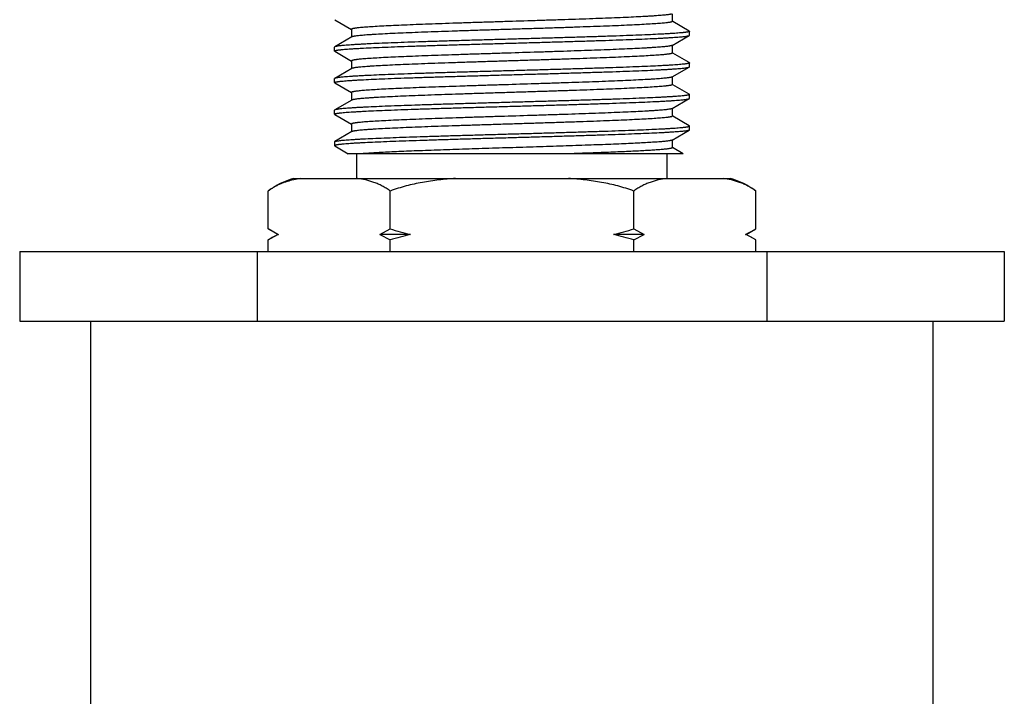
# Model space of a CAD drawing. Units: inches. Extents: x 0 to 11, y 0 to 8.5.
# Drawn here: x 6.9 to 7.7, y 5.2 to 5.7 of the extents above; entities that cross this region are included whole.
import ezdxf

# ---------------------------------------------------------------- set-up
doc = ezdxf.new("R2010")
doc.units = ezdxf.units.IN
doc.header["$LTSCALE"] = 0.605
doc.header["$MEASUREMENT"] = 0
doc.layers.get('0').update_dxf_attribs({"linetype": 'CONTINUOUS'})

msp = doc.modelspace()

# ---------------------------------------------------------------- linework, layer by layer
at = {"color": 7, "linetype": 'CONTINUOUS'}
for p, q in [((7.12895, 5.68678), (7.14231, 5.67905)), ((7.3965, 5.68541), (7.3965, 5.69155)), ((7.14231, 5.67916), (7.14231, 5.67302)), ((7.39691, 5.68528), (7.3965, 5.68552)), ((7.40987, 5.67779), (7.39691, 5.68528)), ((7.1425, 5.67313), (7.12895, 5.66529)), ((7.39632, 5.66644), (7.40987, 5.67428)), ((7.40987, 5.67779), (7.41003, 5.6776)), ((7.40987, 5.67428), (7.41003, 5.67447)), ((7.41003, 5.67447), (7.41003, 5.6776)), ((7.12895, 5.66529), (7.12878, 5.6651)), ((7.12878, 5.66197), (7.12878, 5.6651)), ((7.39632, 5.66644), (7.39582, 5.66625)), ((7.3965, 5.66041), (7.3965, 5.66655)), ((7.12895, 5.66178), (7.12878, 5.66197)), ((7.12895, 5.66178), (7.14231, 5.65405)), ((7.39691, 5.66028), (7.3965, 5.66052)), ((7.40987, 5.65279), (7.39691, 5.66028)), ((7.1425, 5.64813), (7.12895, 5.64029)), ((7.14231, 5.65416), (7.14231, 5.64802)), ((7.39632, 5.64144), (7.40987, 5.64928)), ((7.40987, 5.65279), (7.41003, 5.6526)), ((7.40987, 5.64928), (7.41003, 5.64947)), ((7.41003, 5.64947), (7.41003, 5.6526)), ((7.12895, 5.64029), (7.12878, 5.6401)), ((7.12878, 5.63697), (7.12878, 5.6401)), ((7.39632, 5.64144), (7.39597, 5.6413)), ((7.3965, 5.63541), (7.3965, 5.64155)), ((7.12895, 5.63678), (7.12878, 5.63697)), ((7.12895, 5.63678), (7.14231, 5.62905)), ((7.39691, 5.63528), (7.3965, 5.63552)), ((7.40987, 5.62779), (7.39691, 5.63528)), ((7.14231, 5.62916), (7.14231, 5.62302)), ((7.39632, 5.61644), (7.40987, 5.62428)), ((7.40987, 5.62779), (7.41003, 5.6276)), ((7.40987, 5.62428), (7.41003, 5.62447)), ((7.41003, 5.62447), (7.41003, 5.6276)), ((7.1425, 5.62313), (7.12895, 5.61529)), ((7.39632, 5.61644), (7.39595, 5.61629)), ((7.3965, 5.61041), (7.3965, 5.61655)), ((7.12895, 5.61529), (7.12878, 5.6151)), ((7.12878, 5.61197), (7.12878, 5.6151)), ((7.12895, 5.61178), (7.12878, 5.61197)), ((7.12895, 5.61178), (7.14231, 5.60405)), ((7.39691, 5.61028), (7.3965, 5.61052)), ((7.40987, 5.60279), (7.39691, 5.61028)), ((7.14231, 5.60416), (7.14231, 5.59802)), ((7.40987, 5.60279), (7.41003, 5.6026)), ((7.41003, 5.59947), (7.41003, 5.6026)), ((7.1425, 5.59813), (7.12895, 5.59029)), ((7.39632, 5.59144), (7.40987, 5.59928)), ((7.40987, 5.59928), (7.40944, 5.59911)), ((7.41003, 5.59947), (7.40987, 5.59928)), ((7.12878, 5.5901), (7.12895, 5.59029)), ((7.12878, 5.5901), (7.12878, 5.58697)), ((7.12878, 5.58697), (7.12895, 5.58678)), ((7.12895, 5.59029), (7.12949, 5.5905)), ((7.12895, 5.58678), (7.13964, 5.5806)), ((7.3965, 5.58541), (7.3965, 5.59155)), ((7.40501, 5.5806), (7.3965, 5.58552)), ((7.40501, 5.5806), (7.13964, 5.5806)), ((7.14641, 5.5611), (7.14641, 5.5806)), ((7.39241, 5.5611), (7.39241, 5.5806)), ((7.09629, 5.5611), (7.44253, 5.5611)), ((7.09651, 5.56004), (7.09634, 5.56)), ((7.09651, 5.56004), (7.09634, 5.56)), ((7.10221, 5.5611), (7.09651, 5.56004)), ((7.07629, 5.5211), (7.07629, 5.5511)), ((7.17285, 5.5211), (7.17285, 5.5511)), ((7.36597, 5.5211), (7.36597, 5.5511)), ((7.46253, 5.5211), (7.46253, 5.5511)), ((7.08379, 5.51677), (7.07629, 5.5211)), ((7.07629, 5.5211), (7.08389, 5.51698)), ((7.07629, 5.51244), (7.08379, 5.51677)), ((7.08379, 5.51677), (7.08431, 5.51677)), ((7.08389, 5.51698), (7.08431, 5.51677)), ((7.08389, 5.51656), (7.08431, 5.51677)), ((7.16483, 5.51677), (7.17285, 5.5211)), ((7.18889, 5.51677), (7.16483, 5.51677)), ((7.16483, 5.51677), (7.17285, 5.51244)), ((7.37399, 5.51677), (7.34993, 5.51677)), ((7.36597, 5.5211), (7.37399, 5.51677)), ((7.36597, 5.51244), (7.37399, 5.51677)), ((7.45451, 5.51677), (7.45503, 5.51677)), ((7.45503, 5.51677), (7.46253, 5.5211)), ((7.46253, 5.51244), (7.45503, 5.51677)), ((7.07629, 5.5031), (7.07629, 5.51244)), ((7.17285, 5.5031), (7.17285, 5.51244)), ((7.36597, 5.5031), (7.36597, 5.51244)), ((7.46253, 5.5031), (7.46253, 5.51244)), ((6.87941, 5.5031), (7.65941, 5.5031)), ((6.87941, 5.5031), (6.87941, 5.4481)), ((7.06764, 5.5031), (7.06764, 5.4481)), ((7.47118, 5.5031), (7.47118, 5.4481)), ((7.65941, 5.5031), (7.65941, 5.4481)), ((6.87941, 5.4481), (7.65941, 5.4481)), ((6.93566, 5.1281), (6.93566, 5.4481)), ((7.60316, 5.1281), (7.60316, 5.4481))]:
    msp.add_line(p, q, dxfattribs=at)
for centre, radius, start, end in [((7.11379, 5.5011), 0.0625, 106.2602, 126.8699), ((7.42503, 5.5011), 0.0625, 53.1301, 73.7398), ((7.15629, 5.37396), 0.15993, 117.46109, 120.01773), ((7.14835, 5.38896), 0.14295, 116.79961, 117.40703), ((7.30237, 5.96905), 0.4663, 253.87285, 255.91453), ((7.30237, 5.06449), 0.4663, 104.08547, 106.12715), ((7.23645, 5.96905), 0.4663, 284.08547, 286.12715), ((7.23645, 5.06449), 0.4663, 73.87285, 75.91453), ((7.39188, 5.64181), 0.13985, 296.60628, 297.0108), ((7.39188, 5.39172), 0.13985, 62.9892, 63.39372), ((7.39039, 5.64474), 0.14313, 297.01002, 297.40773), ((7.38568, 5.37971), 0.15337, 59.92911, 62.96585), ((7.38465, 5.6557), 0.15551, 297.42518, 300.05405)]:
    msp.add_arc(centre, radius, start, end, dxfattribs=at)
for points, knots in [([(7.39599, 5.6913), (7.39589, 5.69127), (7.39567, 5.6912), (7.39529, 5.69111), (7.39483, 5.69101), (7.39409, 5.69088), (7.39299, 5.69072), (7.39145, 5.69053), (7.38963, 5.69034), (7.38755, 5.69015), (7.38519, 5.68997), (7.38257, 5.68978), (7.37969, 5.68959), (7.37536, 5.68933), (7.36936, 5.689), (7.36149, 5.68863), (7.35278, 5.68825), (7.34332, 5.68788), (7.33318, 5.6875), (7.32246, 5.68712), (7.31127, 5.68674), (7.29969, 5.68637), (7.28379, 5.68586), (7.26775, 5.68536), (7.2517, 5.68486), (7.23983, 5.68448), (7.22824, 5.6841), (7.21701, 5.68372), (7.20626, 5.68335), (7.19609, 5.68297), (7.18658, 5.68259), (7.17783, 5.68221), (7.1699, 5.68184), (7.16288, 5.68146), (7.15763, 5.68114), (7.15393, 5.68088), (7.15154, 5.68069), (7.14942, 5.6805), (7.14782, 5.68034), (7.14668, 5.68021), (7.14593, 5.68011), (7.14525, 5.68002), (7.14464, 5.67993), (7.1441, 5.67983), (7.14364, 5.67974), (7.14324, 5.67964), (7.14291, 5.67955), (7.14269, 5.67947), (7.14254, 5.6794), (7.14246, 5.67935), (7.1424, 5.67931), (7.14235, 5.67926), (7.14232, 5.67921), (7.14231, 5.67918), (7.14231, 5.67916)], [0, 0, 0, 0, 0.001265, 0.002803, 0.004615, 0.006702, 0.011702, 0.017798, 0.024979, 0.033231, 0.042537, 0.052876, 0.064225, 0.07656, 0.104071, 0.135162, 0.169553, 0.206931, 0.246957, 0.289269, 0.333482, 0.379196, 0.425995, 0.521143, 0.568628, 0.615478, 0.661268, 0.705583, 0.748019, 0.788192, 0.825738, 0.860315, 0.891612, 0.919344, 0.943262, 0.953723, 0.963153, 0.971532, 0.978842, 0.982091, 0.985068, 0.987771, 0.990199, 0.992352, 0.99423, 0.995832, 0.997162, 0.998224, 0.998657, 0.999027, 0.999338, 0.999595, 0.99981, 1, 1, 1, 1]), ([(7.3965, 5.68541), (7.3965, 5.68539), (7.3965, 5.68536), (7.39647, 5.68531), (7.39642, 5.68526), (7.39635, 5.68521), (7.39627, 5.68517), (7.39612, 5.6851), (7.39589, 5.68502), (7.39556, 5.68492), (7.39515, 5.68483), (7.39467, 5.68473), (7.39412, 5.68464), (7.3935, 5.68454), (7.3928, 5.68445), (7.39203, 5.68435), (7.39087, 5.68422), (7.38924, 5.68405), (7.38707, 5.68386), (7.38462, 5.68367), (7.38084, 5.68341), (7.37547, 5.68308), (7.3683, 5.6827), (7.36021, 5.68232), (7.35127, 5.68194), (7.34157, 5.68156), (7.33121, 5.68118), (7.32026, 5.6808), (7.30885, 5.68041), (7.29707, 5.68003), (7.28503, 5.67965), (7.27284, 5.67927), (7.26062, 5.67889), (7.24849, 5.6785), (7.23655, 5.67812), (7.22491, 5.67774), (7.21369, 5.67736), (7.20299, 5.67698), (7.1929, 5.67659), (7.18353, 5.67621), (7.17496, 5.67583), (7.16726, 5.67545), (7.16143, 5.67513), (7.15726, 5.67486), (7.15451, 5.67467), (7.15204, 5.67448), (7.14984, 5.67429), (7.14791, 5.6741), (7.14627, 5.67391), (7.14508, 5.67375), (7.14427, 5.67361), (7.14378, 5.67352), (7.14335, 5.67342), (7.143, 5.67333), (7.14272, 5.67323), (7.14257, 5.67316), (7.1425, 5.67313)], [0, 0, 0, 0, 0.000192, 0.00041, 0.000671, 0.000988, 0.001365, 0.001806, 0.002889, 0.004247, 0.005884, 0.007802, 0.010001, 0.012482, 0.015243, 0.018284, 0.021603, 0.02907, 0.037628, 0.047258, 0.05794, 0.082356, 0.110654, 0.142571, 0.177813, 0.216053, 0.256936, 0.300083, 0.345093, 0.391547, 0.439015, 0.487055, 0.53522, 0.583064, 0.630141, 0.676015, 0.720258, 0.76246, 0.80223, 0.839197, 0.873019, 0.903384, 0.930009, 0.941842, 0.952651, 0.962412, 0.971103, 0.978704, 0.985201, 0.990581, 0.992849, 0.994836, 0.996542, 0.997968, 0.999118, 1, 1, 1, 1]), ([(7.12878, 5.66197), (7.12878, 5.66199), (7.12879, 5.66202), (7.12883, 5.66207), (7.12888, 5.66212), (7.12895, 5.66217), (7.12905, 5.66222), (7.12916, 5.66226), (7.12929, 5.66231), (7.12951, 5.66238), (7.12983, 5.66246), (7.13029, 5.66256), (7.13082, 5.66265), (7.13143, 5.66275), (7.13212, 5.66284), (7.1329, 5.66294), (7.13375, 5.66303), (7.13504, 5.66317), (7.13686, 5.66333), (7.13926, 5.66352), (7.14197, 5.66371), (7.14498, 5.6639), (7.14828, 5.66409), (7.15324, 5.66436), (7.1601, 5.66469), (7.16908, 5.66507), (7.17899, 5.66545), (7.18975, 5.66583), (7.20125, 5.66621), (7.21339, 5.66659), (7.22605, 5.66698), (7.23912, 5.66736), (7.25247, 5.66774), (7.26598, 5.66813), (7.27952, 5.66851), (7.29296, 5.66889), (7.30619, 5.66927), (7.31907, 5.66966), (7.33149, 5.67004), (7.34333, 5.67042), (7.35448, 5.6708), (7.36483, 5.67118), (7.3743, 5.67156), (7.38159, 5.67189), (7.38691, 5.67216), (7.39049, 5.67235), (7.39379, 5.67254), (7.39681, 5.67273), (7.39952, 5.67292), (7.40193, 5.67311), (7.40404, 5.6733), (7.40582, 5.67349), (7.40712, 5.67365), (7.40799, 5.67379), (7.40852, 5.67389), (7.40897, 5.67398), (7.40935, 5.67407), (7.4096, 5.67416), (7.40977, 5.67423), (7.40984, 5.67426), (7.40987, 5.67428)], [0, 0, 0, 0, 0.000174, 0.000377, 0.000627, 0.000934, 0.001303, 0.001739, 0.002242, 0.002814, 0.004167, 0.005801, 0.007719, 0.00992, 0.012404, 0.015171, 0.018218, 0.021545, 0.029031, 0.037613, 0.047272, 0.057985, 0.069729, 0.082477, 0.110862, 0.142878, 0.178226, 0.216579, 0.257579, 0.300843, 0.345969, 0.392535, 0.440108, 0.488244, 0.536494, 0.584408, 0.63154, 0.677449, 0.721709, 0.763905, 0.803645, 0.840559, 0.874303, 0.904563, 0.918297, 0.931058, 0.942816, 0.953544, 0.963217, 0.971813, 0.979314, 0.985703, 0.990969, 0.993178, 0.995103, 0.996745, 0.998106, 0.999188, 0.999627, 1, 1, 1, 1]), ([(7.41003, 5.6776), (7.41003, 5.67758), (7.41003, 5.67755), (7.40999, 5.6775), (7.40994, 5.67745), (7.40987, 5.6774), (7.40977, 5.67735), (7.40966, 5.67731), (7.40953, 5.67726), (7.40931, 5.67719), (7.40898, 5.67711), (7.40853, 5.67701), (7.408, 5.67692), (7.40739, 5.67682), (7.4067, 5.67673), (7.40592, 5.67663), (7.40507, 5.67654), (7.40378, 5.6764), (7.40196, 5.67624), (7.39956, 5.67605), (7.39685, 5.67586), (7.39384, 5.67567), (7.39054, 5.67548), (7.38558, 5.67521), (7.37872, 5.67488), (7.36974, 5.6745), (7.35983, 5.67412), (7.34907, 5.67374), (7.33757, 5.67336), (7.32543, 5.67298), (7.31277, 5.67259), (7.2997, 5.67221), (7.28635, 5.67183), (7.27284, 5.67145), (7.2593, 5.67106), (7.24586, 5.67068), (7.23263, 5.6703), (7.21975, 5.66992), (7.20733, 5.66953), (7.19549, 5.66915), (7.18434, 5.66877), (7.17399, 5.66839), (7.16452, 5.66801), (7.15723, 5.66768), (7.15191, 5.66742), (7.14833, 5.66722), (7.14503, 5.66703), (7.14201, 5.66684), (7.1393, 5.66665), (7.13689, 5.66646), (7.13478, 5.66627), (7.133, 5.66608), (7.1317, 5.66592), (7.13083, 5.66578), (7.1303, 5.66569), (7.12985, 5.66559), (7.12947, 5.6655), (7.12922, 5.66541), (7.12905, 5.66535), (7.12898, 5.66531), (7.12895, 5.66529)], [0, 0, 0, 0, 0.000175, 0.000377, 0.000627, 0.000934, 0.001303, 0.001739, 0.002242, 0.002814, 0.004167, 0.005801, 0.007719, 0.00992, 0.012404, 0.015171, 0.018218, 0.021545, 0.029031, 0.037613, 0.047272, 0.057985, 0.069729, 0.082477, 0.110862, 0.142878, 0.178226, 0.216579, 0.257579, 0.300843, 0.345969, 0.392535, 0.440108, 0.488244, 0.536494, 0.584408, 0.63154, 0.677449, 0.721709, 0.763905, 0.803645, 0.840559, 0.874303, 0.904563, 0.918297, 0.931058, 0.942816, 0.953544, 0.963217, 0.971813, 0.979314, 0.985703, 0.990969, 0.993178, 0.995103, 0.996745, 0.998106, 0.999188, 0.999627, 1, 1, 1, 1]), ([(7.39582, 5.66625), (7.3957, 5.66621), (7.39544, 5.66614), (7.39502, 5.66605), (7.39453, 5.66596), (7.39374, 5.66582), (7.39257, 5.66566), (7.39096, 5.66548), (7.38908, 5.66529), (7.38692, 5.6651), (7.38451, 5.66491), (7.38183, 5.66473), (7.3789, 5.66454), (7.37451, 5.66428), (7.36844, 5.66396), (7.3605, 5.66358), (7.35174, 5.66321), (7.34224, 5.66283), (7.33209, 5.66246), (7.32137, 5.66208), (7.31018, 5.66171), (7.29863, 5.66133), (7.28279, 5.66083), (7.26681, 5.66033), (7.25085, 5.65983), (7.23905, 5.65945), (7.22753, 5.65908), (7.21638, 5.6587), (7.20571, 5.65833), (7.19562, 5.65795), (7.18619, 5.65757), (7.17751, 5.6572), (7.16965, 5.65683), (7.16269, 5.65645), (7.15749, 5.65613), (7.15382, 5.65587), (7.15145, 5.65568), (7.14935, 5.6555), (7.14777, 5.65533), (7.14664, 5.6552), (7.1459, 5.65511), (7.14522, 5.65502), (7.14462, 5.65492), (7.14409, 5.65483), (7.14362, 5.65473), (7.14323, 5.65464), (7.14291, 5.65455), (7.14268, 5.65447), (7.14254, 5.6544), (7.14246, 5.65435), (7.1424, 5.65431), (7.14235, 5.65426), (7.14232, 5.65421), (7.14231, 5.65418), (7.14231, 5.65416)], [0, 0, 0, 0, 0.001424, 0.00312, 0.005088, 0.00733, 0.01263, 0.019013, 0.026469, 0.034982, 0.044534, 0.055104, 0.06667, 0.079205, 0.10707, 0.13845, 0.173066, 0.210606, 0.250733, 0.293086, 0.337285, 0.382933, 0.429619, 0.52442, 0.571682, 0.618284, 0.663808, 0.707844, 0.749997, 0.789886, 0.827154, 0.861466, 0.892515, 0.920022, 0.943742, 0.954114, 0.963465, 0.971772, 0.979019, 0.982241, 0.985192, 0.987871, 0.990279, 0.992413, 0.994275, 0.995864, 0.997183, 0.998236, 0.998665, 0.999032, 0.999341, 0.999597, 0.999811, 1, 1, 1, 1]), ([(7.3965, 5.66041), (7.3965, 5.66039), (7.3965, 5.66036), (7.39647, 5.66031), (7.39642, 5.66026), (7.39635, 5.66021), (7.39627, 5.66017), (7.39612, 5.6601), (7.39589, 5.66002), (7.39556, 5.65992), (7.39515, 5.65983), (7.39467, 5.65973), (7.39412, 5.65964), (7.3935, 5.65954), (7.3928, 5.65945), (7.39203, 5.65935), (7.39087, 5.65922), (7.38924, 5.65905), (7.38707, 5.65886), (7.38462, 5.65867), (7.38084, 5.65841), (7.37547, 5.65808), (7.3683, 5.6577), (7.36021, 5.65732), (7.35127, 5.65694), (7.34157, 5.65656), (7.33121, 5.65618), (7.32026, 5.6558), (7.30885, 5.65541), (7.29707, 5.65503), (7.28503, 5.65465), (7.27284, 5.65427), (7.26062, 5.65389), (7.24849, 5.6535), (7.23655, 5.65312), (7.22491, 5.65274), (7.21369, 5.65236), (7.20299, 5.65198), (7.1929, 5.65159), (7.18353, 5.65121), (7.17496, 5.65083), (7.16726, 5.65045), (7.16143, 5.65013), (7.15726, 5.64986), (7.15451, 5.64967), (7.15204, 5.64948), (7.14984, 5.64929), (7.14791, 5.6491), (7.14627, 5.64891), (7.14508, 5.64875), (7.14427, 5.64861), (7.14378, 5.64852), (7.14335, 5.64842), (7.143, 5.64833), (7.14272, 5.64823), (7.14257, 5.64816), (7.1425, 5.64813)], [0, 0, 0, 0, 0.000192, 0.00041, 0.000671, 0.000988, 0.001365, 0.001806, 0.002889, 0.004247, 0.005884, 0.007802, 0.010001, 0.012482, 0.015243, 0.018284, 0.021603, 0.02907, 0.037628, 0.047258, 0.05794, 0.082356, 0.110654, 0.142571, 0.177813, 0.216053, 0.256936, 0.300083, 0.345093, 0.391547, 0.439015, 0.487055, 0.53522, 0.583064, 0.630141, 0.676015, 0.720258, 0.76246, 0.80223, 0.839197, 0.873019, 0.903384, 0.930009, 0.941842, 0.952651, 0.962412, 0.971103, 0.978704, 0.985201, 0.990581, 0.992849, 0.994836, 0.996542, 0.997968, 0.999118, 1, 1, 1, 1]), ([(7.12878, 5.63697), (7.12878, 5.63699), (7.12879, 5.63702), (7.12883, 5.63707), (7.12888, 5.63712), (7.12895, 5.63717), (7.12905, 5.63722), (7.12916, 5.63726), (7.12929, 5.63731), (7.12951, 5.63738), (7.12983, 5.63746), (7.13029, 5.63756), (7.13082, 5.63765), (7.13143, 5.63775), (7.13212, 5.63784), (7.1329, 5.63794), (7.13375, 5.63803), (7.13504, 5.63817), (7.13686, 5.63833), (7.13926, 5.63852), (7.14197, 5.63871), (7.14498, 5.6389), (7.14828, 5.63909), (7.15324, 5.63936), (7.1601, 5.63969), (7.16908, 5.64007), (7.17899, 5.64045), (7.18975, 5.64083), (7.20125, 5.64121), (7.21339, 5.64159), (7.22605, 5.64198), (7.23912, 5.64236), (7.25247, 5.64274), (7.26598, 5.64313), (7.27952, 5.64351), (7.29296, 5.64389), (7.30619, 5.64427), (7.31907, 5.64466), (7.33149, 5.64504), (7.34333, 5.64542), (7.35448, 5.6458), (7.36483, 5.64618), (7.3743, 5.64656), (7.38159, 5.64689), (7.38691, 5.64716), (7.39049, 5.64735), (7.39379, 5.64754), (7.39681, 5.64773), (7.39952, 5.64792), (7.40193, 5.64811), (7.40404, 5.6483), (7.40582, 5.64849), (7.40712, 5.64865), (7.40799, 5.64879), (7.40852, 5.64889), (7.40897, 5.64898), (7.40935, 5.64907), (7.4096, 5.64916), (7.40977, 5.64923), (7.40984, 5.64926), (7.40987, 5.64928)], [0, 0, 0, 0, 0.000175, 0.000377, 0.000627, 0.000934, 0.001303, 0.001739, 0.002242, 0.002814, 0.004167, 0.005801, 0.007719, 0.00992, 0.012404, 0.015171, 0.018218, 0.021545, 0.029031, 0.037613, 0.047272, 0.057985, 0.069729, 0.082477, 0.110862, 0.142878, 0.178226, 0.216579, 0.257579, 0.300843, 0.345969, 0.392535, 0.440108, 0.488244, 0.536494, 0.584409, 0.63154, 0.677449, 0.721709, 0.763905, 0.803645, 0.840559, 0.874303, 0.904563, 0.918297, 0.931058, 0.942816, 0.953544, 0.963217, 0.971813, 0.979314, 0.985703, 0.990969, 0.993178, 0.995103, 0.996745, 0.998106, 0.999188, 0.999627, 1, 1, 1, 1]), ([(7.41003, 5.6526), (7.41003, 5.65258), (7.41003, 5.65255), (7.40999, 5.6525), (7.40994, 5.65245), (7.40987, 5.6524), (7.40977, 5.65235), (7.40966, 5.65231), (7.40953, 5.65226), (7.40931, 5.65219), (7.40898, 5.65211), (7.40853, 5.65201), (7.408, 5.65192), (7.40739, 5.65182), (7.4067, 5.65173), (7.40592, 5.65163), (7.40507, 5.65154), (7.40378, 5.6514), (7.40196, 5.65124), (7.39956, 5.65105), (7.39685, 5.65086), (7.39384, 5.65067), (7.39054, 5.65048), (7.38558, 5.65021), (7.37872, 5.64988), (7.36974, 5.6495), (7.35983, 5.64912), (7.34907, 5.64874), (7.33757, 5.64836), (7.32543, 5.64798), (7.31277, 5.64759), (7.2997, 5.64721), (7.28635, 5.64683), (7.27284, 5.64645), (7.2593, 5.64606), (7.24586, 5.64568), (7.23263, 5.6453), (7.21975, 5.64492), (7.20733, 5.64453), (7.19549, 5.64415), (7.18434, 5.64377), (7.17399, 5.64339), (7.16452, 5.64301), (7.15723, 5.64268), (7.15191, 5.64242), (7.14833, 5.64222), (7.14503, 5.64203), (7.14201, 5.64184), (7.1393, 5.64165), (7.13689, 5.64146), (7.13478, 5.64127), (7.133, 5.64108), (7.1317, 5.64092), (7.13083, 5.64078), (7.1303, 5.64069), (7.12985, 5.64059), (7.12947, 5.6405), (7.12922, 5.64041), (7.12905, 5.64035), (7.12898, 5.64031), (7.12895, 5.64029)], [0, 0, 0, 0, 0.000175, 0.000377, 0.000627, 0.000934, 0.001303, 0.001739, 0.002242, 0.002814, 0.004167, 0.005801, 0.007719, 0.00992, 0.012404, 0.015171, 0.018218, 0.021545, 0.029031, 0.037613, 0.047272, 0.057985, 0.069729, 0.082477, 0.110862, 0.142878, 0.178226, 0.216579, 0.257579, 0.300843, 0.345969, 0.392535, 0.440108, 0.488244, 0.536494, 0.584409, 0.63154, 0.677449, 0.721709, 0.763905, 0.803645, 0.840559, 0.874303, 0.904563, 0.918297, 0.931058, 0.942816, 0.953544, 0.963217, 0.971813, 0.979314, 0.985703, 0.990969, 0.993178, 0.995103, 0.996745, 0.998106, 0.999188, 0.999627, 1, 1, 1, 1]), ([(7.39597, 5.6413), (7.39587, 5.64126), (7.39563, 5.64119), (7.39525, 5.6411), (7.39479, 5.641), (7.39404, 5.64087), (7.39293, 5.64071), (7.39138, 5.64052), (7.38955, 5.64033), (7.38746, 5.64015), (7.38509, 5.63996), (7.38246, 5.63977), (7.37958, 5.63958), (7.37524, 5.63932), (7.36923, 5.639), (7.36135, 5.63862), (7.35263, 5.63825), (7.34316, 5.63787), (7.33302, 5.63749), (7.3223, 5.63712), (7.31111, 5.63674), (7.29953, 5.63636), (7.28364, 5.63586), (7.26761, 5.63535), (7.25158, 5.63485), (7.23972, 5.63447), (7.22813, 5.6341), (7.21692, 5.63372), (7.20618, 5.63334), (7.19602, 5.63297), (7.18652, 5.63259), (7.17778, 5.63221), (7.16987, 5.63184), (7.16286, 5.63146), (7.15761, 5.63114), (7.15391, 5.63088), (7.15153, 5.63069), (7.14941, 5.6305), (7.14782, 5.63034), (7.14668, 5.63021), (7.14593, 5.63011), (7.14525, 5.63002), (7.14464, 5.62992), (7.1441, 5.62983), (7.14363, 5.62974), (7.14324, 5.62964), (7.14291, 5.62955), (7.14269, 5.62947), (7.14254, 5.6294), (7.14246, 5.62935), (7.1424, 5.62931), (7.14235, 5.62926), (7.14232, 5.62921), (7.14231, 5.62918), (7.14231, 5.62916)], [0, 0, 0, 0, 0.001289, 0.00285, 0.004685, 0.006795, 0.011839, 0.017978, 0.0252, 0.033491, 0.042833, 0.053206, 0.064588, 0.076952, 0.104516, 0.135651, 0.170075, 0.207477, 0.247518, 0.289836, 0.334048, 0.379751, 0.426534, 0.52163, 0.569082, 0.615896, 0.661646, 0.705919, 0.748313, 0.788444, 0.825948, 0.860486, 0.891746, 0.919445, 0.943334, 0.953781, 0.9632, 0.971568, 0.978868, 0.982113, 0.985086, 0.987786, 0.990211, 0.992361, 0.994236, 0.995837, 0.997165, 0.998225, 0.998658, 0.999027, 0.999338, 0.999595, 0.99981, 1, 1, 1, 1]), ([(7.3965, 5.63541), (7.3965, 5.63539), (7.3965, 5.63536), (7.39647, 5.63531), (7.39642, 5.63526), (7.39635, 5.63521), (7.39627, 5.63517), (7.39612, 5.6351), (7.39589, 5.63502), (7.39556, 5.63492), (7.39515, 5.63483), (7.39467, 5.63473), (7.39412, 5.63464), (7.3935, 5.63454), (7.3928, 5.63445), (7.39203, 5.63435), (7.39087, 5.63422), (7.38924, 5.63405), (7.38707, 5.63386), (7.38462, 5.63367), (7.38084, 5.63341), (7.37547, 5.63308), (7.3683, 5.6327), (7.36021, 5.63232), (7.35127, 5.63194), (7.34157, 5.63156), (7.33121, 5.63118), (7.32026, 5.6308), (7.30885, 5.63041), (7.29707, 5.63003), (7.28503, 5.62965), (7.27284, 5.62927), (7.26062, 5.62889), (7.24849, 5.6285), (7.23655, 5.62812), (7.22491, 5.62774), (7.21369, 5.62736), (7.20299, 5.62698), (7.1929, 5.62659), (7.18353, 5.62621), (7.17496, 5.62583), (7.16726, 5.62545), (7.16143, 5.62513), (7.15726, 5.62486), (7.15451, 5.62467), (7.15204, 5.62448), (7.14984, 5.62429), (7.14791, 5.6241), (7.14627, 5.62391), (7.14508, 5.62375), (7.14427, 5.62361), (7.14378, 5.62352), (7.14335, 5.62342), (7.143, 5.62333), (7.14272, 5.62323), (7.14257, 5.62316), (7.1425, 5.62313)], [0, 0, 0, 0, 0.000192, 0.00041, 0.000671, 0.000988, 0.001365, 0.001806, 0.002889, 0.004247, 0.005884, 0.007802, 0.010001, 0.012482, 0.015243, 0.018284, 0.021603, 0.02907, 0.037628, 0.047258, 0.05794, 0.082356, 0.110654, 0.142571, 0.177813, 0.216053, 0.256936, 0.300083, 0.345093, 0.391547, 0.439015, 0.487055, 0.53522, 0.583064, 0.630141, 0.676015, 0.720258, 0.76246, 0.80223, 0.839197, 0.873019, 0.903384, 0.930009, 0.941842, 0.952651, 0.962412, 0.971103, 0.978704, 0.985201, 0.990581, 0.992849, 0.994836, 0.996542, 0.997968, 0.999118, 1, 1, 1, 1]), ([(7.12878, 5.61197), (7.12878, 5.61199), (7.12879, 5.61202), (7.12883, 5.61207), (7.12888, 5.61212), (7.12895, 5.61217), (7.12905, 5.61222), (7.12916, 5.61226), (7.12929, 5.61231), (7.12951, 5.61238), (7.12983, 5.61246), (7.13029, 5.61256), (7.13082, 5.61265), (7.13143, 5.61275), (7.13212, 5.61284), (7.1329, 5.61294), (7.13375, 5.61303), (7.13504, 5.61317), (7.13686, 5.61333), (7.13926, 5.61352), (7.14197, 5.61371), (7.14498, 5.6139), (7.14828, 5.61409), (7.15324, 5.61436), (7.1601, 5.61469), (7.16908, 5.61507), (7.17899, 5.61545), (7.18975, 5.61583), (7.20125, 5.61621), (7.21339, 5.61659), (7.22605, 5.61698), (7.23912, 5.61736), (7.25247, 5.61774), (7.26598, 5.61813), (7.27952, 5.61851), (7.29296, 5.61889), (7.30619, 5.61927), (7.31907, 5.61966), (7.33149, 5.62004), (7.34333, 5.62042), (7.35448, 5.6208), (7.36483, 5.62118), (7.3743, 5.62156), (7.38159, 5.62189), (7.38691, 5.62216), (7.39049, 5.62235), (7.39379, 5.62254), (7.39681, 5.62273), (7.39952, 5.62292), (7.40193, 5.62311), (7.40404, 5.6233), (7.40582, 5.62349), (7.40712, 5.62365), (7.40799, 5.62379), (7.40852, 5.62389), (7.40897, 5.62398), (7.40935, 5.62407), (7.4096, 5.62416), (7.40977, 5.62423), (7.40984, 5.62426), (7.40987, 5.62428)], [0, 0, 0, 0, 0.000175, 0.000377, 0.000627, 0.000934, 0.001303, 0.001739, 0.002242, 0.002814, 0.004167, 0.005801, 0.007719, 0.00992, 0.012404, 0.015171, 0.018218, 0.021545, 0.029031, 0.037613, 0.047272, 0.057985, 0.069729, 0.082477, 0.110862, 0.142878, 0.178226, 0.216579, 0.257579, 0.300843, 0.345969, 0.392535, 0.440108, 0.488244, 0.536494, 0.584408, 0.63154, 0.677449, 0.721708, 0.763905, 0.803645, 0.840559, 0.874303, 0.904563, 0.918297, 0.931058, 0.942816, 0.953544, 0.963217, 0.971813, 0.979314, 0.985703, 0.990969, 0.993178, 0.995103, 0.996745, 0.998106, 0.999188, 0.999627, 1, 1, 1, 1]), ([(7.41003, 5.6276), (7.41003, 5.62758), (7.41003, 5.62755), (7.40999, 5.6275), (7.40994, 5.62745), (7.40987, 5.6274), (7.40977, 5.62735), (7.40966, 5.62731), (7.40953, 5.62726), (7.40931, 5.62719), (7.40898, 5.62711), (7.40853, 5.62701), (7.408, 5.62692), (7.40739, 5.62682), (7.4067, 5.62673), (7.40592, 5.62663), (7.40507, 5.62654), (7.40378, 5.6264), (7.40196, 5.62624), (7.39956, 5.62605), (7.39685, 5.62586), (7.39384, 5.62567), (7.39054, 5.62548), (7.38558, 5.62521), (7.37872, 5.62488), (7.36974, 5.6245), (7.35983, 5.62412), (7.34907, 5.62374), (7.33757, 5.62336), (7.32543, 5.62298), (7.31277, 5.62259), (7.2997, 5.62221), (7.28635, 5.62183), (7.27284, 5.62145), (7.2593, 5.62106), (7.24586, 5.62068), (7.23263, 5.6203), (7.21975, 5.61992), (7.20733, 5.61953), (7.19549, 5.61915), (7.18434, 5.61877), (7.17399, 5.61839), (7.16452, 5.61801), (7.15723, 5.61768), (7.15191, 5.61742), (7.14833, 5.61722), (7.14503, 5.61703), (7.14201, 5.61684), (7.1393, 5.61665), (7.13689, 5.61646), (7.13478, 5.61627), (7.133, 5.61608), (7.1317, 5.61592), (7.13083, 5.61578), (7.1303, 5.61569), (7.12985, 5.61559), (7.12947, 5.6155), (7.12922, 5.61541), (7.12905, 5.61535), (7.12898, 5.61531), (7.12895, 5.61529)], [0, 0, 0, 0, 0.000174, 0.000377, 0.000627, 0.000934, 0.001303, 0.001739, 0.002242, 0.002814, 0.004167, 0.005801, 0.007719, 0.00992, 0.012404, 0.015171, 0.018218, 0.021545, 0.029031, 0.037613, 0.047272, 0.057985, 0.069729, 0.082477, 0.110862, 0.142878, 0.178226, 0.216579, 0.257579, 0.300843, 0.345969, 0.392535, 0.440108, 0.488244, 0.536494, 0.584408, 0.63154, 0.677449, 0.721709, 0.763905, 0.803645, 0.840559, 0.874303, 0.904563, 0.918297, 0.931058, 0.942816, 0.953544, 0.963217, 0.971813, 0.979314, 0.985703, 0.990969, 0.993178, 0.995103, 0.996745, 0.998106, 0.999188, 0.999627, 1, 1, 1, 1]), ([(7.39595, 5.61629), (7.39584, 5.61625), (7.39561, 5.61618), (7.39522, 5.61609), (7.39475, 5.616), (7.394, 5.61586), (7.39287, 5.6157), (7.39132, 5.61551), (7.38948, 5.61533), (7.38738, 5.61514), (7.385, 5.61495), (7.38237, 5.61476), (7.37948, 5.61457), (7.37513, 5.61431), (7.36911, 5.61399), (7.36122, 5.61362), (7.3525, 5.61324), (7.34302, 5.61286), (7.33288, 5.61249), (7.32216, 5.61211), (7.31097, 5.61173), (7.2994, 5.61136), (7.28352, 5.61085), (7.26749, 5.61035), (7.25147, 5.60985), (7.23962, 5.60947), (7.22804, 5.60909), (7.21684, 5.60872), (7.20611, 5.60834), (7.19596, 5.60796), (7.18647, 5.60759), (7.17774, 5.60721), (7.16983, 5.60684), (7.16283, 5.60646), (7.15759, 5.60614), (7.1539, 5.60588), (7.15152, 5.60569), (7.1494, 5.6055), (7.14781, 5.60534), (7.14667, 5.60521), (7.14592, 5.60511), (7.14525, 5.60502), (7.14464, 5.60492), (7.1441, 5.60483), (7.14363, 5.60474), (7.14324, 5.60464), (7.14291, 5.60455), (7.14269, 5.60447), (7.14254, 5.6044), (7.14246, 5.60435), (7.1424, 5.60431), (7.14235, 5.60426), (7.14232, 5.60421), (7.14231, 5.60418), (7.14231, 5.60416)], [0, 0, 0, 0, 0.001309, 0.00289, 0.004745, 0.006874, 0.011957, 0.018132, 0.025389, 0.033713, 0.043086, 0.053489, 0.064898, 0.077288, 0.104897, 0.136068, 0.170521, 0.207943, 0.247997, 0.290321, 0.33453, 0.380226, 0.426994, 0.522046, 0.56947, 0.616252, 0.661969, 0.706206, 0.748564, 0.788659, 0.826128, 0.860633, 0.891861, 0.919531, 0.943395, 0.953831, 0.963239, 0.971598, 0.978891, 0.982132, 0.985102, 0.987799, 0.990221, 0.992369, 0.994242, 0.995841, 0.997168, 0.998227, 0.998659, 0.999028, 0.999339, 0.999596, 0.99981, 1, 1, 1, 1]), ([(7.3965, 5.61041), (7.3965, 5.61039), (7.3965, 5.61036), (7.39647, 5.61031), (7.39642, 5.61026), (7.39635, 5.61021), (7.39627, 5.61017), (7.39612, 5.6101), (7.39589, 5.61002), (7.39556, 5.60992), (7.39515, 5.60983), (7.39467, 5.60973), (7.39412, 5.60964), (7.3935, 5.60954), (7.3928, 5.60945), (7.39203, 5.60935), (7.39087, 5.60922), (7.38924, 5.60905), (7.38707, 5.60886), (7.38462, 5.60867), (7.38084, 5.60841), (7.37547, 5.60808), (7.3683, 5.6077), (7.36021, 5.60732), (7.35127, 5.60694), (7.34157, 5.60656), (7.33121, 5.60618), (7.32026, 5.6058), (7.30885, 5.60541), (7.29707, 5.60503), (7.28503, 5.60465), (7.27284, 5.60427), (7.26062, 5.60389), (7.24849, 5.6035), (7.23655, 5.60312), (7.22491, 5.60274), (7.21369, 5.60236), (7.20299, 5.60198), (7.1929, 5.60159), (7.18353, 5.60121), (7.17496, 5.60083), (7.16726, 5.60045), (7.16143, 5.60013), (7.15726, 5.59986), (7.15451, 5.59967), (7.15204, 5.59948), (7.14984, 5.59929), (7.14791, 5.5991), (7.14627, 5.59891), (7.14508, 5.59875), (7.14427, 5.59861), (7.14378, 5.59852), (7.14335, 5.59842), (7.143, 5.59833), (7.14272, 5.59823), (7.14257, 5.59816), (7.1425, 5.59813)], [0, 0, 0, 0, 0.000192, 0.00041, 0.000671, 0.000988, 0.001365, 0.001806, 0.002889, 0.004247, 0.005884, 0.007802, 0.010001, 0.012482, 0.015243, 0.018284, 0.021603, 0.02907, 0.037628, 0.047258, 0.05794, 0.082356, 0.110654, 0.142571, 0.177813, 0.216053, 0.256936, 0.300083, 0.345093, 0.391547, 0.439015, 0.487055, 0.53522, 0.583064, 0.630141, 0.676015, 0.720258, 0.76246, 0.80223, 0.839197, 0.873019, 0.903384, 0.930009, 0.941842, 0.952651, 0.962412, 0.971103, 0.978704, 0.985201, 0.990581, 0.992849, 0.994836, 0.996542, 0.997968, 0.999118, 1, 1, 1, 1]), ([(7.12949, 5.5905), (7.12962, 5.59053), (7.12989, 5.5906), (7.13035, 5.5907), (7.13088, 5.59079), (7.13174, 5.59092), (7.13302, 5.59108), (7.13478, 5.59127), (7.13685, 5.59146), (7.13921, 5.59164), (7.14187, 5.59183), (7.14481, 5.59202), (7.14804, 5.59221), (7.15288, 5.59247), (7.15958, 5.59279), (7.16834, 5.59316), (7.17802, 5.59354), (7.18852, 5.59391), (7.19975, 5.59429), (7.21161, 5.59467), (7.22399, 5.59504), (7.23679, 5.59542), (7.24987, 5.5958), (7.26313, 5.59617), (7.27645, 5.59655), (7.28971, 5.59692), (7.30278, 5.5973), (7.31555, 5.59768), (7.32791, 5.59805), (7.33973, 5.59843), (7.35093, 5.5988), (7.36138, 5.59918), (7.37101, 5.59956), (7.37972, 5.59993), (7.38637, 5.60025), (7.39117, 5.60051), (7.39436, 5.6007), (7.39727, 5.60089), (7.3999, 5.60108), (7.40223, 5.60126), (7.40398, 5.60142), (7.40523, 5.60155), (7.40606, 5.60165), (7.40681, 5.60174), (7.40748, 5.60184), (7.40807, 5.60193), (7.40858, 5.60202), (7.40902, 5.60212), (7.40933, 5.6022), (7.40954, 5.60227), (7.40967, 5.60231), (7.40978, 5.60236), (7.40987, 5.60241), (7.40994, 5.60245), (7.40999, 5.6025), (7.41003, 5.60255), (7.41003, 5.60258), (7.41003, 5.6026)], [0, 0, 0, 0, 0.001375, 0.003024, 0.004947, 0.007144, 0.01236, 0.018665, 0.026047, 0.034491, 0.043979, 0.05449, 0.066, 0.078485, 0.106263, 0.137576, 0.172141, 0.209647, 0.249758, 0.292111, 0.336325, 0.382001, 0.428728, 0.476084, 0.523641, 0.570972, 0.61765, 0.663253, 0.70737, 0.749604, 0.789574, 0.82692, 0.861305, 0.892421, 0.919987, 0.93236, 0.943757, 0.954151, 0.963519, 0.971841, 0.9791, 0.982325, 0.98528, 0.987961, 0.99037, 0.992504, 0.994363, 0.995948, 0.997261, 0.997816, 0.998304, 0.998727, 0.999087, 0.999386, 0.999629, 0.999828, 1, 1, 1, 1]), ([(7.40944, 5.59911), (7.40932, 5.59907), (7.40907, 5.599), (7.40864, 5.59891), (7.40813, 5.59881), (7.4073, 5.59868), (7.40607, 5.59852), (7.40435, 5.59833), (7.40233, 5.59814), (7.40001, 5.59796), (7.39739, 5.59777), (7.39448, 5.59758), (7.39129, 5.59739), (7.38648, 5.59713), (7.37983, 5.59681), (7.37111, 5.59643), (7.36146, 5.59606), (7.35098, 5.59568), (7.33976, 5.5953), (7.32791, 5.59493), (7.31552, 5.59455), (7.30271, 5.59417), (7.2896, 5.59379), (7.27631, 5.59342), (7.26295, 5.59304), (7.24966, 5.59266), (7.23654, 5.59228), (7.22372, 5.59191), (7.21131, 5.59153), (7.19944, 5.59115), (7.18819, 5.59078), (7.17769, 5.5904), (7.16802, 5.59002), (7.15926, 5.58965), (7.15258, 5.58933), (7.14775, 5.58907), (7.14454, 5.58888), (7.14161, 5.58869), (7.13898, 5.5885), (7.13663, 5.58831), (7.13487, 5.58815), (7.13361, 5.58802), (7.13278, 5.58792), (7.13203, 5.58783), (7.13136, 5.58774), (7.13076, 5.58764), (7.13024, 5.58755), (7.12981, 5.58745), (7.12949, 5.58737), (7.12928, 5.58731), (7.12915, 5.58726), (7.12904, 5.58721), (7.12895, 5.58717), (7.12888, 5.58712), (7.12883, 5.58707), (7.12879, 5.58702), (7.12878, 5.58699), (7.12878, 5.58697)], [0, 0, 0, 0, 0.001283, 0.00284, 0.004672, 0.00678, 0.011823, 0.017962, 0.025186, 0.033479, 0.042825, 0.053202, 0.064588, 0.076957, 0.104531, 0.135677, 0.170112, 0.207525, 0.247578, 0.289908, 0.33413, 0.379844, 0.426636, 0.474081, 0.52175, 0.56921, 0.61603, 0.661786, 0.706064, 0.748462, 0.788596, 0.826102, 0.860641, 0.891899, 0.919596, 0.932029, 0.94348, 0.953925, 0.963339, 0.971703, 0.978997, 0.982239, 0.985208, 0.987903, 0.990324, 0.992468, 0.994337, 0.99593, 0.997249, 0.997807, 0.998297, 0.998722, 0.999083, 0.999384, 0.999628, 0.999828, 1, 1, 1, 1]), ([(7.39632, 5.59144), (7.39626, 5.59141), (7.39613, 5.59135), (7.39589, 5.59127), (7.3956, 5.59118), (7.39526, 5.5911), (7.39485, 5.59102), (7.3942, 5.5909), (7.39324, 5.59075), (7.39192, 5.59058), (7.39039, 5.59042), (7.38863, 5.59025), (7.38665, 5.59008), (7.38447, 5.58991), (7.38114, 5.58968), (7.37648, 5.58939), (7.37031, 5.58905), (7.36341, 5.58872), (7.35583, 5.58838), (7.34762, 5.58804), (7.33885, 5.58771), (7.32957, 5.58737), (7.31986, 5.58703), (7.30624, 5.58658), (7.28868, 5.58601), (7.26731, 5.58534), (7.246, 5.58468), (7.22537, 5.58401), (7.20888, 5.58344), (7.19647, 5.58298), (7.18791, 5.58264), (7.17994, 5.58231), (7.17262, 5.58197), (7.166, 5.58164), (7.16014, 5.5813), (7.15506, 5.58097), (7.15195, 5.58072), (7.15053, 5.5806)], [0, 0, 0, 0, 0.000791, 0.001798, 0.003026, 0.004479, 0.006158, 0.008064, 0.012556, 0.017953, 0.024246, 0.031427, 0.039484, 0.048402, 0.058166, 0.080163, 0.105316, 0.133446, 0.164349, 0.197802, 0.233564, 0.271375, 0.310963, 0.352039, 0.437462, 0.525171, 0.612632, 0.697313, 0.776766, 0.813805, 0.848692, 0.881174, 0.911016, 0.938002, 0.961938, 0.982654, 1, 1, 1, 1]), ([(7.3965, 5.58541), (7.3965, 5.5854), (7.3965, 5.58537), (7.39648, 5.58533), (7.39645, 5.58529), (7.39639, 5.58524), (7.39629, 5.58518), (7.39613, 5.5851), (7.39593, 5.58503), (7.39568, 5.58495), (7.39538, 5.58488), (7.3949, 5.58477), (7.39419, 5.58464), (7.39319, 5.5845), (7.39203, 5.58435), (7.39068, 5.5842), (7.38917, 5.58405), (7.38748, 5.5839), (7.38563, 5.58375), (7.38282, 5.58354), (7.37892, 5.58329), (7.37377, 5.58299), (7.36803, 5.58269), (7.36172, 5.58239), (7.35489, 5.58209), (7.34757, 5.58179), (7.3398, 5.58149), (7.32868, 5.58109), (7.32016, 5.58079), (7.31436, 5.5806)], [0, 0, 0, 0, 0.000461, 0.000962, 0.001533, 0.002196, 0.003846, 0.005975, 0.008612, 0.011768, 0.01545, 0.019664, 0.029689, 0.041846, 0.056127, 0.072518, 0.090998, 0.111544, 0.134128, 0.15872, 0.213788, 0.276438, 0.346319, 0.423033, 0.506145, 0.595183, 0.689639, 0.788973, 1, 1, 1, 1]), ([(7.09634, 5.56), (7.09462, 5.55961), (7.09205, 5.55893), (7.08868, 5.55778), (7.08615, 5.55679), (7.08364, 5.55563), (7.08114, 5.55431), (7.07868, 5.55281), (7.07708, 5.55169), (7.07629, 5.5511)], [0, 0, 0, 0, 0.238996, 0.360252, 0.483104, 0.607972, 0.73535, 0.865822, 1, 1, 1, 1]), ([(7.17285, 5.5511), (7.17184, 5.55186), (7.16978, 5.55327), (7.16658, 5.5551), (7.16335, 5.55664), (7.1601, 5.55793), (7.15682, 5.55899), (7.15245, 5.56014), (7.14914, 5.56077), (7.14692, 5.5611)], [0, 0, 0, 0, 0.135319, 0.26604, 0.393174, 0.517594, 0.640002, 0.760948, 1, 1, 1, 1]), ([(7.2247, 5.5611), (7.2203, 5.56077), (7.2137, 5.56015), (7.20495, 5.559), (7.19841, 5.55794), (7.19191, 5.55666), (7.18546, 5.55513), (7.17909, 5.5533), (7.17491, 5.55187), (7.17285, 5.5511)], [0, 0, 0, 0, 0.24998, 0.37498, 0.499982, 0.624983, 0.749986, 0.874999, 1, 1, 1, 1]), ([(7.36597, 5.5511), (7.3639, 5.55187), (7.35973, 5.5533), (7.35336, 5.55513), (7.34691, 5.55666), (7.34041, 5.55794), (7.33387, 5.559), (7.32512, 5.56015), (7.31852, 5.56077), (7.31412, 5.5611)], [0, 0, 0, 0, 0.125001, 0.250014, 0.375017, 0.500019, 0.625021, 0.75002, 1, 1, 1, 1]), ([(7.3919, 5.5611), (7.38968, 5.56077), (7.38637, 5.56014), (7.382, 5.55899), (7.37872, 5.55793), (7.37547, 5.55664), (7.37224, 5.5551), (7.36904, 5.55327), (7.36698, 5.55186), (7.36597, 5.5511)], [0, 0, 0, 0, 0.239052, 0.359998, 0.482406, 0.606827, 0.73396, 0.864682, 1, 1, 1, 1]), ([(7.46253, 5.5511), (7.46152, 5.55186), (7.45947, 5.55327), (7.45627, 5.5551), (7.45304, 5.55664), (7.44978, 5.55793), (7.4465, 5.55899), (7.44214, 5.56014), (7.43882, 5.56077), (7.43661, 5.5611)], [0, 0, 0, 0, 0.135319, 0.26604, 0.393174, 0.517594, 0.640002, 0.760948, 1, 1, 1, 1])]:
    msp.add_open_spline(points, degree=3, knots=knots, dxfattribs=at)

doc.saveas('drawing.dxf')
